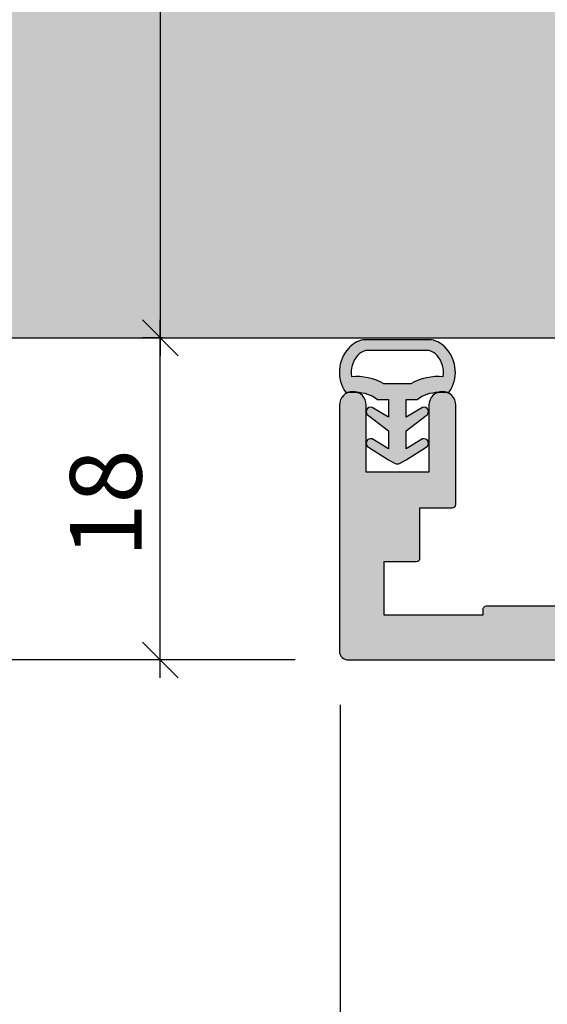
# Model space of a CAD drawing. Units: millimetres. Extents: x -41716 to -41032, y 15678 to 15932.
# Drawn here: x -41638 to -41609, y 15732 to 15787 of the extents above; entities that cross this region are included whole.
import ezdxf

# ---------------------------------------------------------------- set-up
doc = ezdxf.new("R2010")
doc.units = ezdxf.units.MM
doc.header["$LTSCALE"] = 0.2
doc.layers.add('Bem_1_1', color=7, linetype='Continuous', lineweight=18)
for name, color, linetype in [('Dichtung-Wandanschluss-Kontur', 4, 'Continuous'), ('Dichtung-Wandanschluss-Schraffur', 252, 'Continuous'), ('Türdichtung', 3, 'Continuous'), ('Wandkontur', 4, 'Continuous'), ('Wandschraffur', 254, 'Continuous'), ('Zarge-Kontur', 2, 'Continuous'), ('Zarge-Schraffur', 250, 'Continuous')]:
    doc.layers.add(name, color=color, linetype=linetype)
doc.layers.add('Konlinie', color=9, linetype='Continuous', plot=False)
doc.styles.add('Bemtext', font='arial.ttf')
doc.dimstyles.new('BEM_1_1$0', dxfattribs={"dimtxt": 4, "dimasz": 2, "dimexe": 1, "dimexo": 3, "dimgap": 1, "dimtad": 1, "dimdec": 0, "dimrnd": 0.1, "dimzin": 9, "dimdsep": 46, "dimtxsty": 'Bemtext', "dimblk": 'OBLIQUE', "dimcen": 0, "dimdle": 1, "dimclrd": 151, "dimclre": 252, "dimclrt": 151, "dimadec": 0, "dimazin": 2, "dimtfac": 1, "dimtdec": 0, "dimtix": 1, "dimtmove": 0, "dimatfit": 0, "dimldrblk": 'OBLIQUE', "dimfxl": 1, "dimtolj": 1, "dimtzin": 12, "dimarcsym": 0})

# ---------------------------------------------------------------- blocks, each defined once
blk = doc.blocks.new('_Oblique')
at = {"color": 0, "linetype": 'ByBlock', "lineweight": -2}
blk.add_line((-0.5, -0.5), (0.5, 0.5), dxfattribs=at)
blk = doc.blocks.new('*D27')
at = {"layer": 'Bem_1_1', "color": 151, "lineweight": -2}
blk.add_line((-41640.31649058785, 15912.86811379092), (-41640.31649058785, 15750.35741404494), dxfattribs=at)
at = {"layer": 'Bem_1_1', "color": 252, "lineweight": -2}
for p, q in [((-41622.83141933777, 15911.86811379092), (-41641.31649058785, 15911.86811379092)), ((-41622.78141933777, 15751.35741404494), (-41641.31649058785, 15751.35741404494))]:
    blk.add_line(p, q, dxfattribs=at)
at = {"layer": 'Defpoints', "color": 0}
for p in [(-41619.83141933777, 15911.86811379092), (-41640.31649058785, 15751.35741404494), (-41619.78141933777, 15751.35741404494)]:
    blk.add_point(p, dxfattribs=at)
at = {"layer": 'Bem_1_1', "color": 151, "lineweight": -2, "xscale": 2, "yscale": 2, "zscale": 2}
for p, rotation in [((-41640.31649058785, 15911.86811379092), 90), ((-41640.31649058785, 15751.35741404494), 270)]:
    blk.add_blockref('_Oblique', p, dxfattribs=dict(at, rotation=rotation))
at = {"layer": 'Bem_1_1', "color": 151, "insert": (-41643.31649058786, 15806.01269588903), "char_height": 4, "attachment_point": 5, "rotation": 90, "style": 'Bemtext'}
blk.add_mtext('\\A1;PA', dxfattribs=at)
blk = doc.blocks.new('*D28')
at = {"layer": 'Bem_1_1', "color": 151, "lineweight": -2}
blk.add_line((-41630.31649058786, 15895.36246111043), (-41630.31649058786, 15768.36811379092), dxfattribs=at)
at = {"layer": 'Bem_1_1', "color": 252, "lineweight": -2}
for p, q in [((-41632.63141933778, 15894.36246111043), (-41629.31649058785, 15894.36246111043)), ((-41630.18141933777, 15769.36811379092), (-41631.31649058786, 15769.36811379092))]:
    blk.add_line(p, q, dxfattribs=at)
at = {"layer": 'Defpoints', "color": 0}
for p in [(-41635.63141933777, 15894.36246111043), (-41630.31649058786, 15769.36811379092), (-41627.18141933777, 15769.36811379092)]:
    blk.add_point(p, dxfattribs=at)
at = {"layer": 'Bem_1_1', "color": 151, "lineweight": -2, "xscale": 2, "yscale": 2, "zscale": 2}
for p, rotation in [((-41630.31649058786, 15894.36246111043), 90), ((-41630.31649058786, 15769.36811379092), 270)]:
    blk.add_blockref('_Oblique', p, dxfattribs=dict(at, rotation=rotation))
at = {"layer": 'Bem_1_1', "color": 151, "insert": (-41633.31649058785, 15807.2750867983), "char_height": 4, "attachment_point": 5, "rotation": 90, "style": 'Bemtext'}
blk.add_mtext('\\A1;MW', dxfattribs=at)
blk = doc.blocks.new('*D31')
at = {"layer": 'Bem_1_1', "color": 151, "lineweight": -2}
blk.add_line((-41630.31649058786, 15750.35741404494), (-41630.31649058786, 15770.36811379092), dxfattribs=at)
at = {"layer": 'Bem_1_1', "color": 252, "lineweight": -2}
for p, q in [((-41630.18141933777, 15769.36811379092), (-41631.31649058786, 15769.36811379092)), ((-41622.78141933777, 15751.35741404494), (-41631.31649058786, 15751.35741404494))]:
    blk.add_line(p, q, dxfattribs=at)
at = {"layer": 'Defpoints', "color": 0}
for p in [(-41630.31649058786, 15769.36811379092), (-41627.18141933777, 15769.36811379092), (-41619.78141933777, 15751.35741404494)]:
    blk.add_point(p, dxfattribs=at)
at = {"layer": 'Bem_1_1', "color": 151, "lineweight": -2, "xscale": 2, "yscale": 2, "zscale": 2}
for p, rotation in [((-41630.31649058786, 15769.36811379092), 90), ((-41630.31649058786, 15751.35741404494), 270)]:
    blk.add_blockref('_Oblique', p, dxfattribs=dict(at, rotation=rotation))
at = {"layer": 'Bem_1_1', "color": 151, "insert": (-41633.35878253874, 15760.10741404494), "char_height": 4, "attachment_point": 5, "rotation": 90, "style": 'Bemtext'}
blk.add_mtext('\\A1;18', dxfattribs=at)
blk = doc.blocks.new('*D32')
at = {"layer": 'Bem_1_1', "color": 252, "lineweight": -2}
for p, q in [((-41620.28141933777, 15748.85741404494), (-41620.28141933777, 15720.86811379092)), ((-41577.28141933777, 15748.85741404494), (-41577.28141933777, 15720.86811379092))]:
    blk.add_line(p, q, dxfattribs=at)
at = {"layer": 'Bem_1_1', "color": 151, "lineweight": -2}
blk.add_line((-41621.28141933777, 15721.86811379092), (-41576.28141933777, 15721.86811379092), dxfattribs=at)
at = {"layer": 'Defpoints', "color": 0}
for p in [(-41620.28141933777, 15751.85741404494), (-41577.28141933777, 15751.85741404494), (-41577.28141933777, 15721.86811379092)]:
    blk.add_point(p, dxfattribs=at)
at = {"layer": 'Bem_1_1', "color": 151, "lineweight": -2, "xscale": 2, "yscale": 2, "zscale": 2, "rotation": 180}
blk.add_blockref('_Oblique', (-41620.28141933777, 15721.86811379092), dxfattribs=at)
at = {"layer": 'Bem_1_1', "color": 151, "lineweight": -2, "xscale": 2, "yscale": 2, "zscale": 2}
blk.add_blockref('_Oblique', (-41577.28141933777, 15721.86811379092), dxfattribs=at)
at = {"layer": 'Bem_1_1', "color": 151, "insert": (-41606.86779879318, 15724.91176999829), "char_height": 4, "attachment_point": 5, "style": 'Bemtext'}
blk.add_mtext('\\A1;43', dxfattribs=at)
blk = doc.blocks.new('NFBV30 - P08615')
at = {"layer": 'Zarge-Schraffur'}
h = blk.add_hatch(color=256, dxfattribs=at)
h.dxf.hatch_style = 1
edge = h.paths.add_edge_path()
edge.add_arc((42.55000000000001, 0.5000000000001564), 0.5, 269.999999999987, 359.999999999987)
edge.add_line((43.05000000000001, 0.5000000000000427), (43.05000000000001, 30.00000000000007))
edge.add_line((43.05000000000001, 30.00000000000007), (43.60000000000002, 30.00000000000019))
edge.add_arc((43.60000000000002, 30.75000000000019), 0.75, 270, 450)
edge.add_line((43.60000000000002, 31.50000000000019), (43.05000000000001, 31.50000000000007))
edge.add_line((43.05000000000001, 31.50000000000007), (43.05000000000001, 34.00000000000007))
edge.add_line((43.05000000000001, 34.00000000000007), (44.04999999999989, 34.00000000000019))
edge.add_arc((44.04999999999996, 34.30000000000024), 0.300000000000054, 269.9999999999864, 359.9999999999864)
edge.add_line((44.35000000000002, 34.30000000000017), (44.35000000000002, 35.20000000000017))
edge.add_arc((44.04999999999995, 35.20000000000012), 0.3000000000000682, 1.08563e-11, 90.00000000001086)
edge.add_line((44.04999999999989, 35.50000000000018), (43.05000000000001, 35.50000000000018))
edge.add_line((43.05000000000001, 35.50000000000018), (43.05000000000001, 39.00000000000007))
edge.add_line((43.05000000000001, 39.00000000000007), (48.00000000000006, 39.00000000000007))
edge.add_line((48.00000000000006, 39.00000000000007), (48.50000000000005, 39.50000000000007))
edge.add_line((48.50000000000005, 39.50000000000007), (49.00000000000005, 39.00000000000007))
edge.add_line((49.00000000000005, 39.00000000000007), (53.25000000000006, 39.00000000000007))
edge.add_line((53.25000000000006, 39.00000000000007), (53.25000000000006, 35.50000000000018))
edge.add_line((53.25000000000006, 35.50000000000018), (52.94999999999993, 35.50000000000018))
edge.add_arc((52.94999999999999, 35.20000000000023), 0.2999999999999545, 90.00000000001086, 180.0000000000108)
edge.add_line((52.65000000000004, 35.20000000000017), (52.64999999999992, 34.30000000000017))
edge.add_arc((52.94999999999991, 34.30000000000017), 0.29999999999999, 180.0000000000013, 270.0000000000041)
edge.add_line((52.94999999999993, 34.00000000000019), (53.75000000000006, 34.00000000000007))
edge.add_line((53.75000000000006, 34.00000000000007), (53.75000000000006, 31.50000000000007))
edge.add_line((53.75000000000006, 31.50000000000007), (53.40000000000003, 31.50000000000019))
edge.add_arc((53.40000000000003, 30.75000000000019), 0.75, 90, 270)
edge.add_line((53.40000000000003, 30.00000000000019), (54.49999999999994, 30.00000000000019))
edge.add_arc((54.50000000000002, 30.50000000000022), 0.5000000000000356, 269.999999999991, 359.9999999999959)
edge.add_line((55.00000000000006, 30.50000000000018), (55.00000000000006, 47.50000000000018))
edge.add_arc((54.50000000000006, 47.50000000000018), 0.5, 0, 90)
edge.add_line((54.50000000000006, 48.00000000000018), (54.20710678118638, 48.00000000000018))
edge.add_arc((54.20710678118638, 47.5000000000003), 0.4999999999998864, 90, 135.0000000000046)
edge.add_line((53.85355339059316, 47.85355339059345), (53.14644660940672, 47.14644660940687))
edge.add_arc((53.50000000000012, 46.79289321881364), 0.5000000000000643, 135.0000000000127, 180.0000000000073)
edge.add_line((53.00000000000006, 46.79289321881357), (53.00000000000006, 42.00000000000007))
edge.add_line((53.00000000000006, 42.00000000000007), (37.34999999999991, 42.00000000000007))
edge.add_arc((37.34999999999991, 40.50000000000006), 1.5, 90, 180)
edge.add_line((35.84999999999991, 40.50000000000006), (35.84999999999991, 35.20000000000009))
edge.add_arc((36.04999999999999, 35.20000000000011), 0.2000000000000739, 180.0000000000061, 300.0000000000037)
edge.add_line((36.15000000000004, 35.02679491924316), (40.0499999999999, 37.27846096908276))
edge.add_line((40.0499999999999, 37.27846096908276), (40.0499999999999, 2.500000000000156))
edge.add_line((40.0499999999999, 2.500000000000156), (18.49999999999994, 2.500000000000156))
edge.add_line((18.49999999999994, 2.500000000000156), (18.49999999999994, 9.500000000000043))
edge.add_arc((17.99999999999994, 9.500000000000043), 0.5, 0, 90)
edge.add_line((17.99999999999994, 10.00000000000004), (15.69999999999993, 10.00000000000004))
edge.add_arc((15.69999999999993, 9.800000000000058), 0.1999999999999851, 89.99999999999898, 180.000000000001)
edge.add_line((15.49999999999994, 9.800000000000054), (15.49999999999994, 8.700000000000143))
edge.add_arc((15.69999999999993, 8.700000000000143), 0.1999999999999868, 179.9999999999995, 270.0000000000005)
edge.add_line((15.69999999999993, 8.500000000000156), (16.99999999999994, 8.500000000000043))
edge.add_line((16.99999999999994, 8.500000000000043), (16.99999999999994, 2.500000000000156))
edge.add_line((16.99999999999994, 2.500000000000156), (13.99999999999994, 2.500000000000156))
edge.add_line((13.99999999999994, 2.500000000000156), (13.99999999999994, 2.799999999999997))
edge.add_arc((13.7999999999999, 2.799999999999996), 0.2000000000000455, 2.544e-13, 90)
edge.add_line((13.7999999999999, 3.000000000000042), (8.199999999999932, 3.000000000000042))
edge.add_arc((8.19999999999996, 2.800000000000025), 0.200000000000017, 90.00000000000813, 180.0000000000081)
edge.add_line((7.999999999999943, 2.799999999999997), (7.999999999999943, 2.500000000000156))
edge.add_line((7.999999999999943, 2.500000000000156), (2.500000000000056, 2.500000000000156))
edge.add_line((2.500000000000056, 2.500000000000156), (2.500000000000056, 5.500000000000042))
edge.add_line((2.500000000000056, 5.500000000000042), (4.300000000000011, 5.500000000000156))
edge.add_arc((4.300000000000039, 5.700000000000173), 0.200000000000017, 269.9999999999919, 359.9999999999919)
edge.add_line((4.500000000000056, 5.700000000000144), (4.500000000000056, 8.500000000000043))
edge.add_line((4.500000000000056, 8.500000000000043), (6.299999999999897, 8.500000000000043))
edge.add_arc((6.299999999999897, 8.700000000000088), 0.2000000000000455, 270, 360)
edge.add_line((6.499999999999943, 8.700000000000088), (6.499999999999943, 14.25000000000004))
edge.add_arc((5.749999999999943, 14.25000000000004), 0.75, 0, 180)
edge.add_line((4.999999999999943, 14.25000000000004), (5.000000000000056, 10.50000000000004))
edge.add_line((5.000000000000056, 10.50000000000004), (1.500000000000056, 10.50000000000004))
edge.add_line((1.500000000000056, 10.50000000000004), (1.500000000000056, 14.25000000000004))
edge.add_arc((0.750000000000057, 14.25000000000004), 0.75, 0, 180)
edge.add_line((5.68e-14, 14.25000000000004), (-5.68e-14, 0.5000000000000427))
edge.add_arc((0.4999999999999413, 0.5000000000000409), 0.4999999999999982, 179.9999999999998, 270.0000000000002)
edge.add_line((0.4999999999999432, 4.26e-14), (42.5499999999999, 1.563e-13))
at = {"layer": 'Zarge-Kontur'}
blk.add_lwpolyline([(42.5499999999999, 1.563e-13, 0.4142135623730951), (43.05000000000001, 0.5000000000000427), (43.05000000000001, 30.00000000000007), (43.60000000000002, 30.00000000000019, 1), (43.60000000000002, 31.50000000000019), (43.05000000000001, 31.50000000000007), (43.05000000000001, 34.00000000000007), (44.04999999999989, 34.00000000000019, 0.4142135623730951), (44.35000000000002, 34.30000000000017), (44.35000000000002, 35.20000000000017, 0.4142135623730951), (44.04999999999989, 35.50000000000018), (43.05000000000001, 35.50000000000018), (43.05000000000001, 39.00000000000007), (48.00000000000006, 39.00000000000007), (48.50000000000005, 39.50000000000007), (49.00000000000005, 39.00000000000007), (53.25000000000006, 39.00000000000007), (53.25000000000006, 35.50000000000018), (52.94999999999993, 35.50000000000018, 0.4142135623730951), (52.65000000000004, 35.20000000000017), (52.64999999999992, 34.30000000000017, 0.4142135623731022), (52.94999999999993, 34.00000000000019), (53.75000000000006, 34.00000000000007), (53.75000000000006, 31.50000000000007), (53.40000000000003, 31.50000000000019, 1), (53.40000000000003, 30.00000000000019), (54.49999999999994, 30.00000000000019, 0.414213562373118), (55.00000000000006, 30.50000000000018), (55.00000000000006, 47.50000000000018, 0.4142135623730951), (54.50000000000006, 48.00000000000018), (54.20710678118638, 48.00000000000018, 0.1989123673796793), (53.85355339059316, 47.85355339059345), (53.14644660940672, 47.14644660940687, 0.1989123673796338), (53.00000000000006, 46.79289321881357), (53.00000000000006, 42.00000000000007), (37.34999999999991, 42.00000000000007, 0.4142135623730951), (35.84999999999991, 40.50000000000006), (35.84999999999991, 35.20000000000009, 0.5773502691896168), (36.15000000000004, 35.02679491924316), (40.0499999999999, 37.27846096908276), (40.0499999999999, 2.500000000000156), (18.49999999999994, 2.500000000000156), (18.49999999999994, 9.500000000000043, 0.4142135623730951), (17.99999999999994, 10.00000000000004), (15.69999999999993, 10.00000000000004, 0.4142135623731054), (15.49999999999994, 9.800000000000054), (15.49999999999994, 8.700000000000143, 0.414213562373099), (15.69999999999993, 8.500000000000156), (16.99999999999994, 8.500000000000043), (16.99999999999994, 2.500000000000156), (13.99999999999994, 2.500000000000156), (13.99999999999994, 2.799999999999997, 0.4142135623730925), (13.7999999999999, 3.000000000000042), (8.199999999999932, 3.000000000000042, 0.4142135623730951), (7.999999999999943, 2.799999999999997), (7.999999999999943, 2.500000000000156), (2.500000000000056, 2.500000000000156), (2.500000000000056, 5.500000000000042), (4.300000000000011, 5.500000000000156, 0.4142135623730951), (4.500000000000056, 5.700000000000144), (4.500000000000056, 8.500000000000043), (6.299999999999897, 8.500000000000043, 0.4142135623730951), (6.499999999999943, 8.700000000000088), (6.499999999999943, 14.25000000000004, 1), (4.999999999999943, 14.25000000000004), (5.000000000000056, 10.50000000000004), (1.500000000000056, 10.50000000000004), (1.500000000000056, 14.25000000000004, 1), (5.68e-14, 14.25000000000004), (-5.68e-14, 0.5000000000000427, 0.4142135623730973), (0.4999999999999432, 4.26e-14)], format="xyb", close=True, dxfattribs=at)
blk = doc.blocks.new('Wanddichtung 3mm')
at = {"layer": 'Dichtung-Wandanschluss-Schraffur'}
h = blk.add_hatch(color=256, dxfattribs=at)
h.paths.add_polyline_path([(-0.5000000000002278, -3.610842539053463), (-1.100000000000136, -3.610842539053464, -0.1622776601683794), (-2.300000000000409, -4.010842539053555), (-2.900000000000318, -4.010842539053555, 0.3398606245735008), (-2.735272311806953, -6.461635190120901, 0.1596251730250992), (-1.909736263646209, -6.942091776952111), (0, -6.942091776952111), (1.909736263646209, -6.942091776952111, 0.1596251730250854), (2.735272311806898, -6.461635190120963, 0.3398606245735123), (2.900000000000318, -4.010842539053555), (2.300000000000409, -4.010842539053555, -0.1622776601683794), (1.100000000000136, -3.610842539053464), (0.5000000000002274, -3.610842539053464), (0.5, -2.610842539053919), (1.406648151003309, -3.157324654002877, 0.7912773345606587), (1.672899903255412, -2.750023768682223), (0.5, -1.848797900732279), (0.5, -0.8487979007327341), (1.406648151005128, -1.395280015682146, 0.8683543347530392), (1.638614328865834, -0.957929005767178), (0.5000000000011366, -0.2379553616801785), (0.1197130326695515, -0.0305261067715037, 0.1254892417099038), (0, 0, 0.1254892417099038), (-0.1197130326695515, -0.0305261067715037), (-0.5000000000011376, -0.2379553616801789), (-1.638614328865835, -0.9579290057671785, 0.8683543347530382), (-1.406648151005128, -1.395280015682146), (-0.5, -0.8487979007327341), (-0.5, -1.848797900732279), (-1.672899903255412, -2.750023768682223, 0.7912773345606587), (-1.406648151003309, -3.157324654002877), (-0.5000000000000001, -2.610842539053919)])
h.paths.add_polyline_path([(-3e-16, -4.503090834513841), (0.7685342889999447, -4.503090834513841, 0.1620513300122358), (2.559930815495363, -4.885192044397172, -0.196156487915802), (2.295743510568077, -5.965339896825459, -0.1757221406606073), (1.776648191707633, -6.334340072412487), (0, -6.334340072412487), (-1.776648191707636, -6.334340072412487, -0.175722140660606), (-2.295743510568075, -5.965339896825461, -0.1961564879158024), (-2.559930815495363, -4.885192044397172, 0.1620513300122358), (-0.7685342889999446, -4.503090834513841)], flags=16)
at = {"layer": 'Dichtung-Wandanschluss-Kontur'}
for p, q in [((2.73527142767648, -6.461636183766131), (2.735271683331802, -6.461635896444022)), ((2.735271500916951, -6.461636101453677), (2.73527142767648, -6.461636183766131)), ((2.735272311806966, -6.461635190120887), (2.735271500916951, -6.461636101453677))]:
    blk.add_line(p, q, dxfattribs=at)
for points in [[(0, 0, -0.1254892417099038), (0.1197130326695515, -0.0305261067715037), (0.5000000000011369, -0.2379553616801786), (1.611374431774379, -0.9407045536622717, -0.9265747583733647), (1.406648151005128, -1.395280015682146), (0.5, -0.8487979007327339), (0.5, -1.848797900732279), (1.611374431777448, -2.702749191985731, -0.9265747583620066), (1.406648151003309, -3.157324654002877), (0.5, -2.610842539053919), (0.5000000000002274, -3.610842539053464), (1.100000000000136, -3.610842539053464, 0.1622776601683793), (2.300000000000409, -4.010842539053555), (2.900000000000318, -4.010842539053555, -0.3398606245734982), (2.735272311806966, -6.461635190120887, -0.1596251730251024), (1.909736263646209, -6.942091776952111), (0, -6.942091776952111), (-1.909736263646209, -6.942091776952111, -0.1596251730251024), (-2.735272311806966, -6.461635190120887, -0.3398606245734982), (-2.900000000000318, -4.010842539053555), (-2.300000000000409, -4.010842539053555, 0.1622776601683793), (-1.100000000000136, -3.610842539053464), (-0.5000000000002274, -3.610842539053464), (-0.5, -2.610842539053919), (-1.406648151003309, -3.157324654002877, -0.9265747583620066), (-1.611374431777448, -2.702749191985731), (-0.5, -1.848797900732279), (-0.5, -0.8487979007327339), (-1.406648151005128, -1.395280015682146, -0.9265747583733647), (-1.611374431774379, -0.9407045536622717), (-0.5000000000011369, -0.2379553616801786), (-0.1197130326695515, -0.0305261067715037, -0.1254892417099038)], [(0, -4.503090834513841), (0.7685342889999447, -4.503090834513841, 0.1620513300122358), (2.559930815495363, -4.885192044397172, -0.2163652949357558), (2.225254715486016, -6.055040452986759, -0.1443845701982029), (1.776648191707636, -6.334340072412487), (0, -6.334340072412487), (-1.776648191707636, -6.334340072412487, -0.1443845701982029), (-2.225254715486016, -6.055040452986759, -0.2163652949357558), (-2.559930815495363, -4.885192044397172, 0.1620513300122358), (-0.7685342889999447, -4.503090834513841)]]:
    blk.add_lwpolyline(points, format="xyb", close=True, dxfattribs=at)

msp = doc.modelspace()

# ---------------------------------------------------------------- hatches: boundary and pattern name
at = {"layer": 'Wandschraffur'}
msp.add_hatch(color=256, dxfattribs=at).paths.add_polyline_path([(-41716.28141933775, 15769.36811379092), (-41599.28141933777, 15769.36811379092), (-41599.28141933777, 15894.36811379092), (-41716.28141933775, 15894.36811379092)])

# ---------------------------------------------------------------- linework, layer by layer
at = {"layer": 'Konlinie', "color": 3}
msp.add_line((-41661.26649058785, 15769.36811379092), (-41577.26649058785, 15769.36811379092), dxfattribs=at)
at = {"layer": 'Wandkontur'}
msp.add_lwpolyline([(-41716.28141933775, 15769.36811379092), (-41599.28141933777, 15769.36811379092), (-41599.28141933777, 15894.36811379092), (-41716.28141933775, 15894.36811379092)], close=True, dxfattribs=at)

# ---------------------------------------------------------------- block references
at = {"layer": 'Türdichtung', "xscale": -1, "rotation": 180}
msp.add_blockref('Wanddichtung 3mm', (-41617.08141933777, 15762.31553367757), dxfattribs=at)
at = {"layer": 'Zarge-Kontur'}
msp.add_blockref('NFBV30 - P08615', (-41620.31649058786, 15751.35741404457), dxfattribs=at)

# ---------------------------------------------------------------- dimensions: what is measured, and where the dimension line sits
at = {"layer": 'Bem_1_1'}
for base, p1, p2, text, picture, middle in [((-41640.31649058785, 15751.35741404494), (-41619.83141933777, 15911.86811379092), (-41619.78141933777, 15751.35741404494), 'PA', '*D27', (-41640.31649058785, 15806.01269588903)), ((-41630.31649058786, 15769.36811379092), (-41635.63141933777, 15894.36246111043), (-41627.18141933777, 15769.36811379092), 'MW', '*D28', (-41630.31649058786, 15807.2750867983))]:
    dim = msp.add_linear_dim(base=base, p1=p1, p2=p2, angle=90, text=text, dimstyle='BEM_1_1$0', dxfattribs=at)
    dim.commit()
    dim.dimension.update_dxf_attribs({"geometry": picture, "text_midpoint": middle, "dimtype": 128})
dim = msp.add_linear_dim(base=(-41630.31649058786, 15769.36811379092), p1=(-41619.78141933777, 15751.35741404494), p2=(-41627.18141933777, 15769.36811379092), angle=90, dimstyle='BEM_1_1$0', dxfattribs=at)
dim.commit()
dim.dimension.update_dxf_attribs({"geometry": '*D31', "text_midpoint": (-41630.31649058786, 15760.10741404494), "dimtype": 128})
dim = msp.add_linear_dim(base=(-41577.28141933777, 15721.86811379092), p1=(-41620.28141933777, 15751.85741404494), p2=(-41577.28141933777, 15751.85741404494), dimstyle='BEM_1_1$0', dxfattribs=at)
dim.commit()
dim.dimension.update_dxf_attribs({"geometry": '*D32', "text_midpoint": (-41606.86779879318, 15721.86811379092), "dimtype": 128})

doc.saveas('drawing.dxf')
